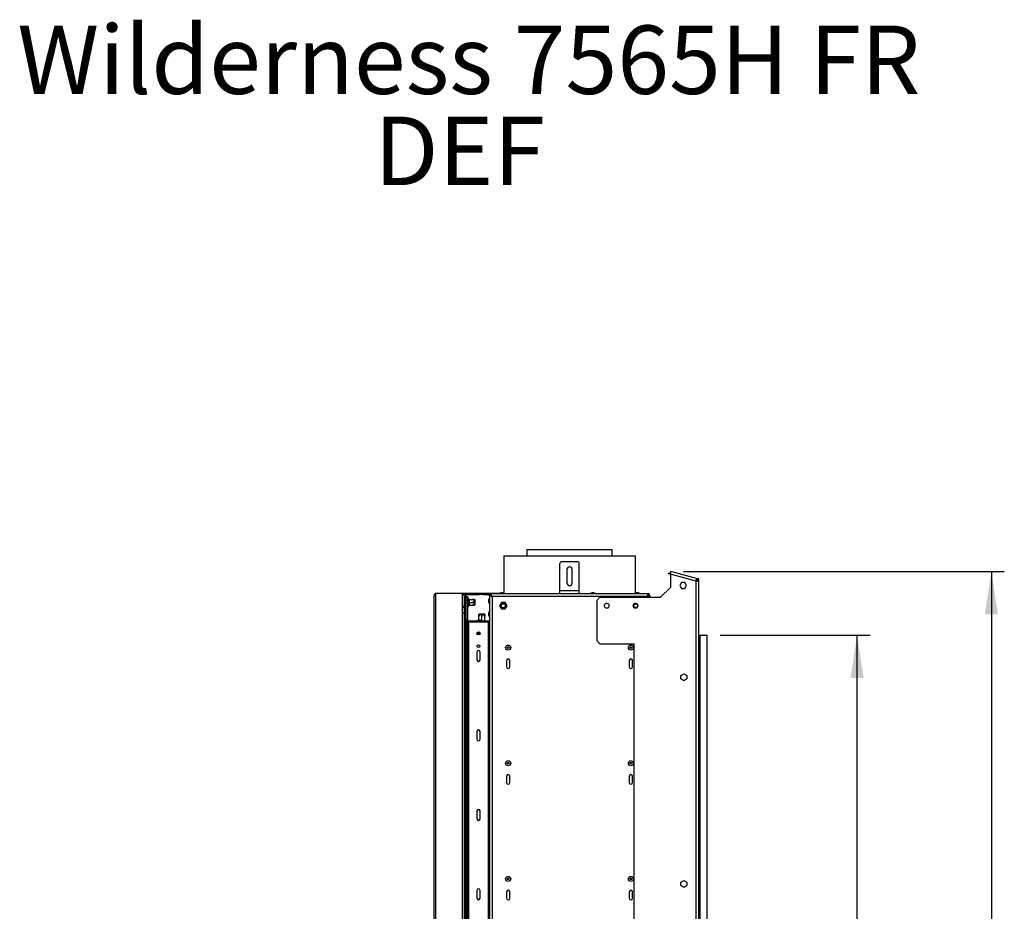
# Model space of a CAD drawing. Units: millimetres. Extents: x 11 to 255, y -12 to 207.
# Drawn here: x 108 to 185, y 138 to 207 of the extents above; entities that cross this region are included whole.
import ezdxf

# ---------------------------------------------------------------- set-up
doc = ezdxf.new("R2010")
doc.units = ezdxf.units.MM
doc.layers.add('FORMAT', color=7, linetype='Continuous')
doc.styles.add('SLDTEXTSTYLE0', font='TXT', dxfattribs={"width": 0.7})
doc.styles.add('SLDTEXTSTYLE1', font='TXT', dxfattribs={"width": 0.75})
doc.dimstyles.new('SLDDIMSTYLE0', dxfattribs={"dimtxt": 2.38125, "dimasz": 3.302, "dimexe": 0, "dimexo": 0.0625, "dimgap": 0.595312, "dimtad": 1, "dimdec": 0, "dimlfac": 20, "dimrnd": 1e-09, "dimzin": 12, "dimdsep": 46, "dimtxsty": 'SLDTEXTSTYLE1', "dimsah": 1, "dimcen": 0.09, "dimadec": 0, "dimazin": 3, "dimtfac": 1, "dimtdec": 0, "dimtofl": 0, "dimtmove": 0, "dimatfit": 3, "dimfxl": 0, "dimfrac": 2, "dimtolj": 1, "dimtzin": 12, "dimarcsym": 0})

# ---------------------------------------------------------------- blocks, each defined once
blk = doc.blocks.new('SW_NOTE_0')
at = {"layer": 'FORMAT', "color": 0, "attachment_point": 2, "style": 'SLDTEXTSTYLE0'}
for s, insert, char_height in [('Wilderness 7565H FR', (36.794, 6.821), 5.29167), ('DEF', (36.086, -0.234), 5.2917)]:
    blk.add_mtext(s, dxfattribs=dict(at, insert=insert, char_height=char_height))
blk = doc.blocks.new('_D')
at = {"layer": 'FORMAT'}
for p, q in [((162.563, 159.03), (174.171, 159.03)), ((173.171, 76.53), (173.171, 159.03)), ((165.28, 124.616), (165.28, 125.34)), ((165.28, 125.34), (169.513, 125.34)), ((169.513, 125.34), (169.513, 124.616)), ((165.747, 123.26), (169.046, 121.281)), ((165.28, 116.405), (165.28, 115.681)), ((169.513, 115.681), (169.513, 116.405)), ((165.28, 115.681), (169.513, 115.681)), ((162.563, 76.53), (174.171, 76.53))]:
    blk.add_line(p, q, dxfattribs=at)
for points in [[(173.171, 159.03), (172.663, 155.728), (173.679, 155.728)], [(173.171, 76.53), (173.679, 79.832), (172.663, 79.832)]]:
    blk.add_solid(points, dxfattribs=at)
at = {"layer": 'FORMAT', "attachment_point": 1, "rotation": 90, "style": 'SLDTEXTSTYLE1'}
for s, insert, char_height in [('1650mm', (170.102, 114.015), 2.3813), ('16', (167.467, 122.27), 1.5875), ('15', (165.35, 119.924), 1.5875), ('64', (166.09, 116.405), 2.3813)]:
    blk.add_mtext(s, dxfattribs=dict(at, insert=insert, char_height=char_height))
blk = doc.blocks.new('_D_1')
at = {"layer": 'FORMAT', "color": 7}
for p, q in [((159.739, 163.962), (184.563, 163.962)), ((183.563, 163.962), (183.563, 66.13)), ((175.672, 124.03), (175.672, 124.754)), ((175.672, 124.754), (179.905, 124.754)), ((179.905, 124.754), (179.905, 124.03)), ((176.14, 122.673), (179.438, 120.694)), ((175.672, 116.992), (175.672, 116.267)), ((179.905, 116.267), (179.905, 116.992)), ((175.672, 116.267), (179.905, 116.267)), ((156.738, 66.13), (184.563, 66.13))]:
    blk.add_line(p, q, dxfattribs=at)
for points in [[(183.563, 163.962), (183.055, 160.66), (184.071, 160.66)], [(183.563, 66.13), (184.071, 69.432), (183.055, 69.432)]]:
    blk.add_solid(points, dxfattribs=at)
at = {"layer": 'FORMAT', "color": 7, "attachment_point": 1, "rotation": 90, "style": 'SLDTEXTSTYLE1'}
for s, insert, char_height in [('1957mm', (180.494, 114.015), 2.3813), ('16', (177.859, 121.684), 1.5875), ('1', (175.742, 120.511), 1.587), ('77', (176.482, 116.992), 2.3813)]:
    blk.add_mtext(s, dxfattribs=dict(at, insert=insert, char_height=char_height))

msp = doc.modelspace()

# ---------------------------------------------------------------- linework, layer by layer
at = {"color": 7, "linetype": 'Continuous', "lineweight": 25}
for p, q in [((147.613, 165.68), (147.613, 165.18)), ((147.613, 165.68), (154.213, 165.68)), ((154.213, 165.18), (154.213, 165.68)), ((145.813, 165.18), (145.813, 162.282)), ((145.813, 165.18), (156.013, 165.18)), ((151.513, 164.73), (150.313, 164.73)), ((156.013, 162.282), (156.013, 165.18)), ((150.163, 162.48), (150.163, 164.58)), ((150.713, 164.13), (150.713, 163.08)), ((151.113, 163.08), (151.113, 164.13)), ((151.663, 162.48), (151.663, 164.58)), ((158.566, 163.779), (158.592, 163.875)), ((158.592, 163.875), (158.688, 163.849)), ((158.713, 163.866), (158.739, 163.962)), ((160.739, 163.427), (158.739, 163.962)), ((158.662, 163.753), (158.566, 163.779)), ((158.688, 163.849), (158.662, 163.753)), ((158.662, 163.753), (158.713, 163.739)), ((158.688, 163.849), (158.718, 163.841)), ((158.713, 163.762), (158.713, 162.73)), ((160.687, 163.233), (158.713, 163.762)), ((159.582, 163.119), (159.451, 162.892)), ((159.845, 163.119), (159.582, 163.119)), ((159.976, 162.892), (159.845, 163.119)), ((160.687, 163.233), (160.713, 163.33)), ((160.739, 163.427), (160.713, 163.33)), ((160.713, 163.23), (160.713, 163.33)), ((160.713, 163.33), (160.783, 163.311)), ((160.713, 72.33), (160.713, 163.23)), ((160.713, 163.23), (160.913, 163.23)), ((160.739, 163.427), (160.808, 163.408)), ((160.783, 163.311), (160.808, 163.408)), ((160.913, 163.407), (160.813, 163.407)), ((160.813, 163.23), (160.813, 163.407)), ((160.913, 163.23), (160.913, 163.407)), ((160.913, 72.33), (160.913, 163.23)), ((151.663, 162.48), (150.163, 162.48)), ((150.163, 162.23), (150.163, 162.48)), ((151.663, 162.23), (151.663, 162.48)), ((158.713, 162.73), (157.963, 161.98)), ((159.451, 162.892), (159.582, 162.664)), ((159.582, 162.664), (159.845, 162.664)), ((159.845, 162.664), (159.976, 162.892)), ((140.438, 73.455), (140.438, 162.105)), ((140.568, 162.26), (140.587, 162.28)), ((140.568, 73.3), (140.568, 162.26)), ((140.587, 162.28), (142.612, 162.28)), ((142.612, 162.28), (142.612, 73.28)), ((142.612, 162.28), (142.637, 162.28)), ((142.637, 162.28), (142.637, 73.28)), ((142.637, 162.28), (143.938, 162.28)), ((142.637, 162.18), (143.938, 162.18)), ((142.913, 162.08), (142.813, 162.08)), ((142.813, 162.071), (142.813, 162.08)), ((142.913, 162.071), (142.813, 162.071)), ((142.813, 73.489), (142.813, 162.071)), ((142.913, 162.071), (142.913, 162.08)), ((142.913, 73.489), (142.913, 162.071)), ((142.913, 162.03), (143.013, 162.03)), ((143.013, 161.729), (142.913, 161.729)), ((143.013, 162.03), (143.013, 161.729)), ((143.013, 161.729), (143.013, 160.229)), ((143.088, 161.857), (143.088, 161.88)), ((143.088, 161.62), (143.088, 161.817)), ((143.138, 161.807), (143.138, 161.792)), ((143.138, 161.807), (143.393, 161.807)), ((143.138, 161.792), (143.138, 161.595)), ((143.138, 161.595), (143.138, 161.58)), ((143.138, 161.58), (143.138, 161.565)), ((143.138, 161.58), (143.393, 161.58)), ((143.588, 161.777), (143.588, 161.383)), ((143.938, 162.18), (143.938, 162.28)), ((143.938, 162.28), (144.188, 162.28)), ((144.188, 162.18), (143.938, 162.18)), ((144.188, 162.28), (144.188, 162.18)), ((144.188, 162.28), (145.438, 162.28)), ((144.188, 162.18), (144.763, 162.18)), ((144.633, 161.755), (144.633, 161.615)), ((144.713, 161.884), (144.686, 161.884)), ((144.686, 161.884), (144.686, 161.486)), ((144.713, 162.11), (144.713, 73.45)), ((144.813, 162.11), (144.713, 162.11)), ((150.163, 162.23), (144.763, 162.23)), ((144.763, 162.13), (144.763, 162.23)), ((144.885, 162.058), (144.878, 162.049)), ((144.913, 162.03), (144.913, 73.53)), ((156.913, 162.03), (144.913, 162.03)), ((145.438, 162.23), (145.438, 162.28)), ((145.438, 162.28), (145.509, 162.28)), ((145.465, 162.257), (145.465, 162.23)), ((145.862, 162.257), (145.465, 162.257)), ((145.733, 162.31), (145.593, 162.31)), ((145.862, 162.23), (145.862, 162.257)), ((151.663, 162.23), (150.163, 162.23)), ((157.063, 162.23), (151.663, 162.23)), ((152.515, 162.257), (152.515, 162.23)), ((152.912, 162.257), (152.515, 162.257)), ((152.783, 162.31), (152.643, 162.31)), ((152.912, 162.23), (152.912, 162.257)), ((153.263, 161.98), (153.013, 161.73)), ((153.013, 161.73), (153.013, 158.63)), ((153.263, 161.98), (157.963, 161.98)), ((155.965, 162.257), (155.965, 162.23)), ((156.362, 162.257), (155.965, 162.257)), ((156.233, 162.31), (156.093, 162.31)), ((156.362, 162.23), (156.362, 162.257)), ((156.949, 162.049), (156.942, 162.058)), ((157.013, 162.11), (157.113, 162.11)), ((157.063, 162.23), (157.063, 162.13)), ((157.113, 162.11), (157.113, 161.98)), ((142.651, 161.255), (142.637, 161.254)), ((142.651, 161.255), (142.651, 161.18)), ((142.776, 161.255), (142.651, 161.255)), ((142.776, 161.18), (142.651, 161.18)), ((142.776, 161.18), (142.776, 161.255)), ((143.088, 161.342), (143.088, 161.54)), ((143.088, 161.28), (143.088, 161.302)), ((143.138, 161.565), (143.138, 161.367)), ((143.138, 161.367), (143.138, 161.352)), ((143.138, 161.352), (143.393, 161.352)), ((144.686, 161.486), (144.713, 161.486)), ((144.713, 160.884), (144.686, 160.884)), ((144.686, 160.884), (144.686, 160.486)), ((145.644, 161.567), (145.5, 161.317)), ((145.5, 161.317), (145.644, 161.067)), ((145.933, 161.567), (145.644, 161.567)), ((145.644, 161.067), (145.933, 161.067)), ((146.077, 161.317), (145.933, 161.567)), ((145.933, 161.067), (146.077, 161.317)), ((153.826, 161.48), (153.751, 161.48)), ((153.751, 161.155), (153.826, 161.155)), ((156.051, 161.48), (155.976, 161.48)), ((155.976, 161.155), (156.051, 161.155)), ((142.637, 160.78), (142.813, 160.78)), ((142.913, 75.331), (142.913, 160.229)), ((142.913, 160.229), (143.013, 160.229)), ((143.013, 75.331), (143.013, 160.229)), ((143.113, 160.08), (143.013, 160.08)), ((144.713, 160.13), (143.113, 160.13)), ((143.113, 75.48), (143.113, 160.08)), ((143.113, 160.08), (144.613, 160.08)), ((143.727, 160.157), (143.727, 160.13)), ((144.125, 160.157), (143.727, 160.157)), ((143.996, 160.21), (143.856, 160.21)), ((143.896, 160.21), (143.896, 160.485)), ((143.926, 160.68), (143.953, 160.68)), ((143.953, 160.68), (144.32, 160.68)), ((144.123, 160.158), (144.123, 160.485)), ((144.125, 160.13), (144.125, 160.157)), ((144.138, 160.155), (144.336, 160.155)), ((144.336, 160.155), (144.351, 160.155)), ((144.351, 160.155), (144.351, 160.485)), ((144.613, 160.08), (144.613, 75.48)), ((144.713, 160.08), (144.613, 160.08)), ((144.633, 160.755), (144.633, 160.615)), ((144.686, 160.486), (144.713, 160.486)), ((153.013, 158.63), (153.263, 158.38)), ((160.913, 159.03), (161.013, 159.03)), ((161.013, 76.53), (161.013, 159.03)), ((161.013, 159.03), (161.563, 159.03)), ((161.563, 76.53), (161.563, 159.03)), ((153.263, 158.38), (155.913, 158.38)), ((155.913, 77.18), (155.913, 158.38)), ((143.738, 157.73), (143.738, 157.13)), ((143.988, 157.13), (143.988, 157.73)), ((146.038, 157.08), (146.038, 156.58)), ((146.288, 156.58), (146.288, 157.08)), ((155.538, 157.08), (155.538, 156.58)), ((155.788, 156.58), (155.788, 157.08)), ((159.536, 155.911), (159.763, 156.043)), ((159.536, 155.649), (159.536, 155.911)), ((159.763, 155.517), (159.536, 155.649)), ((159.763, 156.043), (159.991, 155.911)), ((159.991, 155.649), (159.763, 155.517)), ((159.991, 155.911), (159.991, 155.649)), ((143.738, 151.58), (143.738, 150.98)), ((143.988, 150.98), (143.988, 151.58)), ((146.038, 148.124), (146.038, 147.624)), ((146.288, 147.624), (146.288, 148.124)), ((155.538, 148.124), (155.538, 147.624)), ((155.788, 147.624), (155.788, 148.124)), ((143.738, 145.43), (143.738, 144.83)), ((143.988, 144.83), (143.988, 145.43)), ((159.536, 139.911), (159.763, 140.043)), ((159.536, 139.649), (159.536, 139.911)), ((159.763, 139.517), (159.536, 139.649)), ((159.763, 140.043), (159.991, 139.911)), ((159.991, 139.649), (159.763, 139.517)), ((159.991, 139.911), (159.991, 139.649)), ((143.738, 139.28), (143.738, 138.68)), ((143.988, 138.68), (143.988, 139.28)), ((146.038, 139.169), (146.038, 138.669)), ((146.288, 138.669), (146.288, 139.169)), ((155.538, 139.169), (155.538, 138.669)), ((155.788, 138.669), (155.788, 139.169))]:
    msp.add_line(p, q, dxfattribs=at)
at = {"color": 8, "linetype": 'Continuous', "lineweight": 25}
for p, q in [((156.913, 161.98), (156.913, 162.03)), ((143.113, 160.13), (143.113, 160.08)), ((144.125, 160.155), (144.138, 160.155))]:
    msp.add_line(p, q, dxfattribs=at)
at = {"color": 7, "linetype": 'Continuous', "lineweight": 25, "flags": 128}
for points in [[(143.088, 161.817), (143.089, 161.813), (143.092, 161.808), (143.097, 161.803), (143.103, 161.8), (143.11, 161.797), (143.119, 161.794), (143.129, 161.793), (143.138, 161.792)], [(143.088, 161.62), (143.089, 161.615), (143.092, 161.61), (143.097, 161.606), (143.103, 161.602), (143.11, 161.599), (143.119, 161.597), (143.129, 161.595), (143.138, 161.595)], [(142.651, 161.18), (142.639, 161.179), (142.637, 161.178)], [(142.813, 161.185), (142.803, 161.183), (142.776, 161.18)], [(143.088, 161.54), (143.089, 161.545), (143.092, 161.549), (143.097, 161.554), (143.103, 161.558), (143.11, 161.561), (143.119, 161.563), (143.129, 161.564), (143.138, 161.565)], [(143.088, 161.342), (143.089, 161.347), (143.092, 161.352), (143.097, 161.356), (143.103, 161.36), (143.11, 161.363), (143.119, 161.366), (143.129, 161.367), (143.138, 161.367)]]:
    msp.add_lwpolyline(points, dxfattribs=at)
at = {"color": 7, "linetype": 'Continuous', "lineweight": 25}
for centre, radius in [((145.788, 161.317), 0.195), ((145.788, 161.317), 0.185), ((145.788, 161.317), 0.15), ((156.038, 161.317), 0.15), ((143.863, 159.18), 0.125), ((143.863, 159.18), 0.09), ((143.863, 159.18), 0.075), ((143.863, 159.18), 0.065), ((143.863, 158.18), 0.105), ((146.163, 158.08), 0.199), ((146.163, 158.08), 0.07), ((155.663, 158.08), 0.199), ((155.663, 158.08), 0.07), ((146.163, 149.124), 0.199), ((146.163, 149.124), 0.07), ((155.663, 149.124), 0.199), ((155.663, 149.124), 0.07), ((146.163, 140.169), 0.199), ((146.163, 140.169), 0.07), ((155.663, 140.169), 0.199), ((155.663, 140.169), 0.07)]:
    msp.add_circle(centre, radius, dxfattribs=at)
for centre, radius, start, end in [((150.313, 164.58), 0.15, 90, 180), ((151.513, 164.58), 0.15, 0, 90), ((150.913, 164.13), 0.2, 0, 180), ((160.613, 163.126), 0.2, 31.15312, 60), ((150.913, 163.08), 0.2, 180, 360), ((143.051, 161.88), 0.0375, 0, 180), ((143.138, 161.857), 0.05, 180, 225.52996), ((143.393, 161.52), 0.322, 52.77422, 62.96433), ((145.185, 161.605), 0.572, 150.83552, 164.79646), ((145.185, 161.765), 0.572, 195.20354, 209.16448), ((145.743, 161.758), 0.572, 105.20354, 119.16448), ((145.583, 161.758), 0.572, 60.83552, 74.79646), ((152.793, 161.758), 0.572, 105.20354, 119.16448), ((152.633, 161.758), 0.572, 60.83552, 74.79646), ((156.243, 161.758), 0.572, 105.20354, 119.16448), ((156.083, 161.758), 0.572, 60.83552, 74.79646), ((142.776, 161.317), 0.0625, 270, 306.8699), ((143.051, 161.28), 0.0375, 180, 0), ((143.393, 161.64), 0.322, 297.02704, 307.22578), ((145.185, 160.605), 0.572, 150.83552, 164.79646), ((153.751, 161.317), 0.163, 90, 270), ((153.826, 161.317), 0.163, 270, 90), ((155.976, 161.317), 0.163, 90, 270), ((156.038, 161.317), 0.195, 129.56276, 230.43724), ((156.038, 161.317), 0.185, 120.85352, 239.14648), ((156.051, 161.317), 0.163, 270, 90), ((143.113, 160.23), 0.1, 180, 270), ((144.006, 159.658), 0.572, 105.20354, 119.16448), ((144.183, 160.485), 0.322, 142.77422, 152.96545), ((143.846, 159.658), 0.572, 60.83552, 74.79646), ((144.064, 160.485), 0.322, 27.02595, 37.22578), ((145.185, 160.765), 0.572, 195.20354, 209.16448), ((143.863, 157.73), 0.125, 0, 180), ((143.863, 157.13), 0.125, 180, 0), ((146.163, 157.08), 0.125, 0, 180), ((155.663, 157.08), 0.125, 0, 180), ((146.163, 156.58), 0.125, 180, 0), ((155.663, 156.58), 0.125, 180, 0), ((143.863, 151.58), 0.125, 0, 180), ((143.863, 150.98), 0.125, 180, 0), ((146.163, 148.124), 0.125, 0, 180), ((155.663, 148.124), 0.125, 0, 180), ((146.163, 147.624), 0.125, 180, 0), ((155.663, 147.624), 0.125, 180, 0), ((143.863, 145.43), 0.125, 0, 180), ((143.863, 144.83), 0.125, 180, 0), ((143.863, 139.28), 0.125, 0, 180), ((146.163, 139.169), 0.125, 0, 180), ((155.663, 139.169), 0.125, 0, 180), ((143.863, 138.68), 0.125, 180, 0), ((146.163, 138.669), 0.125, 180, 0), ((155.663, 138.669), 0.125, 180, 0)]:
    msp.add_arc(centre, radius, start, end, dxfattribs=at)
at = {"color": 8, "linetype": 'Continuous', "lineweight": 25}
for centre in [(144.229, 160.154), (144.426, 160.154)]:
    msp.add_arc(centre, 0.0906, 179.62923, 195.63225, dxfattribs=at)
at = {"color": 7, "linetype": 'Continuous', "lineweight": 25}
for points in [[(158.713, 163.762), (158.718, 163.788), (158.727, 163.84), (158.738, 163.906), (158.743, 163.952), (158.741, 163.959), (158.739, 163.962)], [(158.713, 163.762), (158.715, 163.776), (158.717, 163.802), (158.719, 163.836), (158.719, 163.86), (158.715, 163.864), (158.713, 163.866)], [(144.763, 162.23), (144.776, 162.227), (144.801, 162.221), (144.838, 162.175), (144.876, 162.109), (144.901, 162.056), (144.913, 162.03)], [(144.763, 162.13), (144.776, 162.128), (144.801, 162.125), (144.838, 162.102), (144.876, 162.069), (144.901, 162.043), (144.913, 162.03)], [(157.113, 162.11), (157.11, 162.103), (157.104, 162.09), (157.058, 162.07), (156.992, 162.05), (156.939, 162.037), (156.913, 162.03)], [(157.013, 162.11), (157.012, 162.103), (157.009, 162.09), (156.986, 162.07), (156.953, 162.05), (156.926, 162.037), (156.913, 162.03)]]:
    msp.add_open_spline(points, degree=3, dxfattribs=at)
for points, knots in [([(140.581, 162.274), (140.569, 162.272), (140.535, 162.267), (140.487, 162.231), (140.446, 162.174), (140.441, 162.128), (140.438, 162.105)], [0, 0, 0, 0, 0.148392, 0.432262, 0.716131, 1, 1, 1, 1]), ([(140.438, 162.105), (140.441, 162.121), (140.447, 162.153), (140.49, 162.201), (140.536, 162.237), (140.563, 162.256), (140.568, 162.26)], [0, 0, 0, 0, 0.311052, 0.622408, 0.933763, 1, 1, 1, 1]), ([(143.087, 161.847), (143.088, 161.849), (143.088, 161.853), (143.088, 161.856), (143.088, 161.857)], [0, 0, 0, 0, 0.499553, 1, 1, 1, 1]), ([(143.088, 161.817), (143.088, 161.822), (143.088, 161.833), (143.088, 161.842), (143.087, 161.847)], [0, 0, 0, 0, 0.499606, 1, 1, 1, 1]), ([(143.087, 161.847), (143.087, 161.847), (143.088, 161.845), (143.09, 161.838), (143.097, 161.827), (143.109, 161.816), (143.123, 161.809), (143.133, 161.808), (143.138, 161.807)], [0, 0, 0, 0, 0.004162, 0.09651, 0.357505, 0.581507, 0.790467, 1, 1, 1, 1]), ([(143.087, 161.58), (143.088, 161.587), (143.088, 161.6), (143.088, 161.613), (143.088, 161.62)], [0, 0, 0, 0, 0.4995534, 1, 1, 1, 1]), ([(143.088, 161.54), (143.088, 161.547), (143.088, 161.56), (143.088, 161.573), (143.087, 161.58)], [0, 0, 0, 0, 0.4996058, 1, 1, 1, 1]), ([(143.087, 161.58), (143.087, 161.58), (143.088, 161.58), (143.09, 161.58), (143.097, 161.58), (143.109, 161.58), (143.123, 161.58), (143.133, 161.58), (143.138, 161.58)], [0, 0, 0, 0, 0.004162, 0.09651, 0.357505, 0.581507, 0.790467, 1, 1, 1, 1]), ([(143.393, 161.58), (143.401, 161.58), (143.416, 161.581), (143.448, 161.587), (143.479, 161.6), (143.506, 161.62), (143.521, 161.637), (143.532, 161.656), (143.537, 161.672), (143.539, 161.685), (143.54, 161.697), (143.539, 161.711), (143.533, 161.729), (143.524, 161.745), (143.513, 161.76), (143.498, 161.773), (143.481, 161.785), (143.461, 161.795), (143.432, 161.805), (143.408, 161.806), (143.393, 161.807)], [0, 0, 0, 0, 0.05117, 0.103361, 0.227069, 0.285286, 0.345563, 0.398026, 0.452405, 0.476031, 0.499843, 0.546506, 0.594648, 0.641291, 0.6892, 0.737718, 0.78739, 0.841115, 0.89616, 1, 1, 1, 1]), ([(143.393, 161.807), (143.402, 161.807), (143.418, 161.807), (143.443, 161.807), (143.466, 161.807), (143.488, 161.807), (143.507, 161.807), (143.522, 161.807), (143.533, 161.807), (143.539, 161.807), (143.539, 161.807), (143.54, 161.807)], [0, 0, 0, 0, 0.114348, 0.231579, 0.345973, 0.463553, 0.579401, 0.699339, 0.803857, 0.912187, 1, 1, 1, 1]), ([(143.393, 161.352), (143.402, 161.353), (143.418, 161.353), (143.443, 161.359), (143.466, 161.367), (143.488, 161.379), (143.507, 161.394), (143.522, 161.411), (143.533, 161.43), (143.539, 161.448), (143.54, 161.467), (143.538, 161.485), (143.533, 161.502), (143.525, 161.517), (143.513, 161.532), (143.499, 161.545), (143.482, 161.557), (143.462, 161.567), (143.439, 161.575), (143.416, 161.579), (143.4, 161.58), (143.393, 161.58)], [0, 0, 0, 0, 0.057125, 0.115691, 0.172839, 0.231579, 0.289453, 0.349371, 0.401586, 0.455705, 0.502251, 0.550292, 0.594686, 0.640272, 0.686628, 0.734107, 0.78501, 0.837134, 0.893198, 0.950682, 1, 1, 1, 1]), ([(144.913, 162.03), (144.89, 162.036), (144.844, 162.048), (144.782, 162.065), (144.737, 162.083), (144.716, 162.098), (144.714, 162.107), (144.713, 162.11)], [0, 0, 0, 0, 0.2215643, 0.4431519, 0.6647396, 0.8863271, 1, 1, 1, 1]), ([(144.913, 162.03), (144.901, 162.036), (144.875, 162.049), (144.843, 162.069), (144.82, 162.088), (144.814, 162.102), (144.813, 162.109), (144.813, 162.11)], [0, 0, 0, 0, 0.2412821, 0.4825642, 0.7237517, 0.9649394, 1, 1, 1, 1]), ([(156.913, 162.03), (156.919, 162.042), (156.931, 162.067), (156.949, 162.103), (156.967, 162.137), (156.985, 162.166), (157.002, 162.192), (157.02, 162.211), (157.038, 162.224), (157.052, 162.229), (157.061, 162.23), (157.063, 162.23)], [0, 0, 0, 0, 0.117327, 0.238052, 0.355432, 0.476215, 0.593595, 0.714379, 0.831759, 0.952543, 1, 1, 1, 1]), ([(156.913, 162.03), (156.921, 162.038), (156.935, 162.053), (156.958, 162.075), (156.98, 162.095), (157.002, 162.111), (157.025, 162.123), (157.042, 162.128), (157.055, 162.13), (157.061, 162.13), (157.063, 162.13)], [0, 0, 0, 0, 0.146611, 0.29746, 0.444237, 0.595267, 0.742044, 0.893074, 0.946439, 1, 1, 1, 1]), ([(143.138, 161.352), (143.133, 161.352), (143.123, 161.351), (143.109, 161.344), (143.097, 161.333), (143.09, 161.322), (143.088, 161.315), (143.087, 161.313), (143.087, 161.313)], [0, 0, 0, 0, 0.209533, 0.418493, 0.642495, 0.90349, 0.995838, 1, 1, 1, 1]), ([(143.087, 161.313), (143.088, 161.317), (143.088, 161.327), (143.088, 161.337), (143.088, 161.342)], [0, 0, 0, 0, 0.499553, 1, 1, 1, 1]), ([(143.088, 161.302), (143.088, 161.304), (143.088, 161.307), (143.088, 161.311), (143.087, 161.313)], [0, 0, 0, 0, 0.499606, 1, 1, 1, 1]), ([(143.54, 161.352), (143.54, 161.352), (143.54, 161.352), (143.538, 161.352), (143.533, 161.352), (143.525, 161.352), (143.513, 161.352), (143.499, 161.352), (143.482, 161.352), (143.462, 161.352), (143.439, 161.352), (143.416, 161.352), (143.4, 161.352), (143.393, 161.352)], [0, 0, 0, 0, 0.005528, 0.101511, 0.190208, 0.281286, 0.373902, 0.468762, 0.570463, 0.674605, 0.786616, 0.901465, 1, 1, 1, 1]), ([(143.896, 160.485), (143.896, 160.489), (143.896, 160.497), (143.896, 160.51), (143.896, 160.522), (143.896, 160.534), (143.896, 160.546), (143.896, 160.558), (143.896, 160.569), (143.896, 160.579), (143.896, 160.589), (143.896, 160.598), (143.896, 160.606), (143.896, 160.613), (143.896, 160.619), (143.896, 160.624), (143.896, 160.627), (143.896, 160.631), (143.896, 160.631), (143.896, 160.631)], [0, 0, 0, 0, 0.056995, 0.114332, 0.172754, 0.231554, 0.288562, 0.34594, 0.404516, 0.463525, 0.521226, 0.579385, 0.639086, 0.699362, 0.751414, 0.804376, 0.857816, 0.912264, 1, 1, 1, 1]), ([(144.123, 160.485), (144.123, 160.489), (144.123, 160.497), (144.122, 160.51), (144.12, 160.522), (144.117, 160.534), (144.113, 160.546), (144.108, 160.558), (144.103, 160.569), (144.096, 160.579), (144.089, 160.589), (144.082, 160.598), (144.073, 160.606), (144.064, 160.613), (144.055, 160.619), (144.046, 160.624), (144.036, 160.627), (144.024, 160.631), (144.011, 160.632), (144, 160.631), (143.988, 160.629), (143.974, 160.625), (143.958, 160.616), (143.944, 160.605), (143.933, 160.593), (143.925, 160.582), (143.919, 160.573), (143.914, 160.564), (143.909, 160.553), (143.905, 160.542), (143.901, 160.531), (143.899, 160.519), (143.896, 160.503), (143.896, 160.492), (143.896, 160.485)], [0, 0, 0, 0, 0.02848, 0.057131, 0.086323, 0.115705, 0.144192, 0.172863, 0.202133, 0.231619, 0.260451, 0.289513, 0.319345, 0.349464, 0.375474, 0.401938, 0.428642, 0.455849, 0.502552, 0.526296, 0.550423, 0.594938, 0.640344, 0.686811, 0.734118, 0.759495, 0.785179, 0.811014, 0.837153, 0.865101, 0.893223, 0.921879, 0.950714, 1, 1, 1, 1]), ([(144.351, 160.485), (144.351, 160.489), (144.351, 160.496), (144.35, 160.507), (144.348, 160.518), (144.345, 160.53), (144.342, 160.542), (144.337, 160.554), (144.332, 160.566), (144.325, 160.578), (144.318, 160.588), (144.31, 160.597), (144.302, 160.605), (144.293, 160.613), (144.284, 160.619), (144.275, 160.623), (144.265, 160.627), (144.255, 160.63), (144.246, 160.631), (144.237, 160.632), (144.228, 160.631), (144.219, 160.63), (144.211, 160.627), (144.202, 160.624), (144.194, 160.62), (144.186, 160.616), (144.178, 160.61), (144.171, 160.604), (144.164, 160.597), (144.158, 160.59), (144.152, 160.581), (144.146, 160.572), (144.141, 160.563), (144.136, 160.552), (144.132, 160.541), (144.128, 160.526), (144.124, 160.508), (144.124, 160.493), (144.123, 160.485)], [0, 0, 0, 0, 0.0255, 0.051123, 0.07713, 0.103269, 0.133704, 0.164362, 0.195748, 0.227399, 0.256378, 0.285587, 0.315572, 0.345847, 0.371958, 0.398285, 0.425334, 0.45265, 0.47624, 0.500016, 0.523245, 0.546653, 0.570617, 0.594769, 0.617996, 0.641381, 0.665241, 0.689256, 0.713424, 0.737737, 0.762482, 0.787369, 0.814129, 0.841053, 0.868473, 0.896056, 0.947503, 1, 1, 1, 1]), ([(144.351, 160.631), (144.351, 160.631), (144.351, 160.632), (144.351, 160.631), (144.351, 160.629), (144.351, 160.625), (144.351, 160.616), (144.351, 160.605), (144.351, 160.593), (144.351, 160.582), (144.351, 160.573), (144.351, 160.564), (144.351, 160.553), (144.351, 160.542), (144.351, 160.531), (144.351, 160.519), (144.351, 160.503), (144.351, 160.492), (144.351, 160.485)], [0, 0, 0, 0, 0.005898, 0.053347, 0.101562, 0.190521, 0.281262, 0.374122, 0.46866, 0.519374, 0.570701, 0.62233, 0.674566, 0.730417, 0.786616, 0.843883, 0.901507, 1, 1, 1, 1]), ([(144.358, 160.13), (144.356, 160.133), (144.352, 160.14), (144.351, 160.149), (144.351, 160.155)], [0, 0, 0, 0, 0.414383, 1, 1, 1, 1])]:
    msp.add_open_spline(points, degree=3, knots=knots, dxfattribs=at)

# ---------------------------------------------------------------- block references
at = {"layer": 'FORMAT'}
msp.add_blockref('SW_NOTE_0', (106.317, 199.413), dxfattribs=at)

# ---------------------------------------------------------------- dimensions: what is measured, and where the dimension line sits
at = {"layer": 'FORMAT', "color": 7}
dim = msp.add_linear_dim(base=(183.563, 66.13), p1=(158.739, 163.962), p2=(155.738, 66.13), angle=90, dimstyle='SLDDIMSTYLE0', dxfattribs=at)
dim.commit()
dim.dimension.update_dxf_attribs({"geometry": '_D_1', "text_midpoint": (183.563, 120.511), "dimtype": 160})
at = {"layer": 'FORMAT'}
dim = msp.add_linear_dim(base=(173.171, 159.03), p1=(161.563, 76.53), p2=(161.563, 159.03), angle=90, dimstyle='SLDDIMSTYLE0', dxfattribs=at)
dim.commit()
dim.dimension.update_dxf_attribs({"geometry": '_D', "text_midpoint": (173.171, 120.511), "dimtype": 160})

doc.saveas('drawing.dxf')
